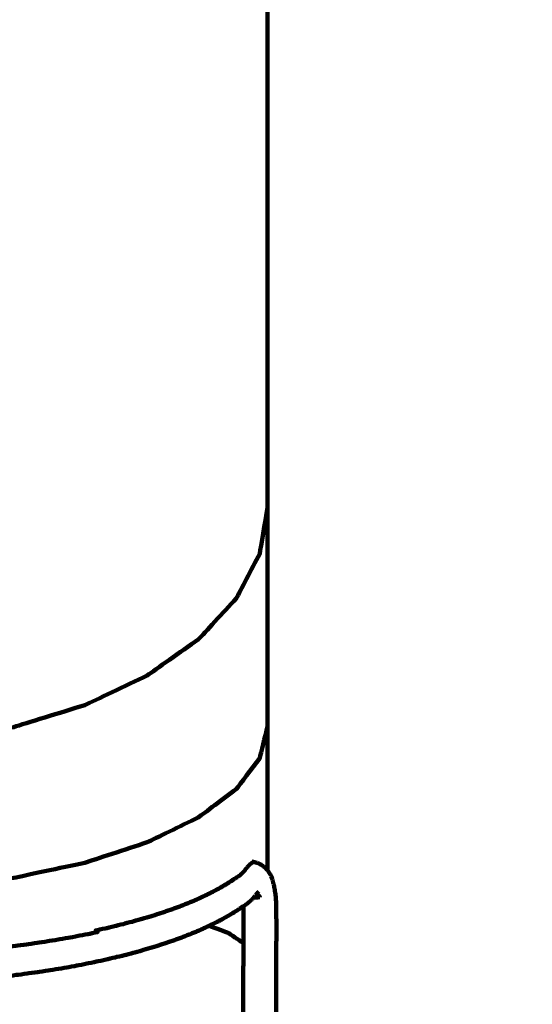
# Model space of a CAD drawing. Units: millimetres. Extents: x -2979 to 3092, y -6021 to 5520.
# Drawn here: x -442 to 57, y -3112 to -2155 of the extents above; entities that cross this region are included whole.
import ezdxf
from ezdxf.lldxf.tags import DXFTag

# ---------------------------------------------------------------- set-up
doc = ezdxf.new("R2010")
doc.units = ezdxf.units.MM
doc.header["$MEASUREMENT"] = 0
doc.layers.add('Make2D$Visible$Curves', color=7, linetype='Continuous')
tags = doc.linetypes.add('New Line1', pattern=[6, 3.9, -2.1]).pattern_tags.tags
tags[6:7] = [DXFTag(74, 4), DXFTag(75, 0), DXFTag(340, '0'), DXFTag(46, 1.0), DXFTag(50, 0.0), DXFTag(44, 0.0), DXFTag(45, 0.0)]
tags[4:5] = [DXFTag(74, 4), DXFTag(75, 0), DXFTag(340, '0'), DXFTag(46, 1.0), DXFTag(50, 0.0), DXFTag(44, 0.0), DXFTag(45, 0.0)]

# ---------------------------------------------------------------- blocks, each defined once
blk = doc.blocks.new('ик 0154т-3')
at = {"layer": 'Make2D$Visible$Curves', "color": 250, "linetype": 'New Line1', "lineweight": 100}
blk.add_open_spline([(-2498.8266, -4518.2026), (-2500.1879, -5347.6477), (-1828.2932, -6020.7623), (-998.8287, -6020.7623), (-998.8287, -6020.7623), (-728.4685, -6020.7623), (-469.1889, -6020.7623), (-198.8287, -6020.7623), (-198.8287, -6020.7623), (629.5985, -6020.7623), (1301.1713, -5349.1894), (1301.1713, -4520.7623), (1301.1713, -4520.7623), (1301.1713, -3157.4252), (1300.2888, -1794.0883), (1299.8476, -430.7513), (1299.8476, -430.7513), (1371.2008, -432.6377), (1434.8852, -433.6434), (1489.2802, -433.6434), (1489.2802, -433.6434), (1971.9253, -433.6434), (2401.2611, -205.6375), (2675.6383, 148.4766), (2675.6383, 148.4766), (2933.6891, 417.8917), (3092.2626, 783.3541), (3092.2626, 1185.8731), (3092.2626, 1185.8731), (3092.2626, 1684.3779), (3092.2626, 2112.8524), (3092.2626, 2611.3572), (3092.2626, 2611.3572), (3092.2626, 2799.1414), (2855.2658, 3948.1837), (2796.5301, 4282.0178), (2796.5301, 4282.0178), (2672.7254, 4985.6817), (2058.4384, 5520.3192), (1319.2801, 5520.3192), (1319.2801, 5520.3192), (968.9639, 5520.3192), (638.7849, 5491.7766), (243.3907, 5491.7766), (243.3907, 5491.7766), (-485.9265, 5491.7766), (-1114.8952, 4964.8588), (-1235.9085, 4240.8384), (-1235.9085, 4240.8384), (-1244.3346, 4240.9779), (-1252.7508, 4241.1586), (-1261.2102, 4241.1586), (-1261.2102, 4241.1586), (-2016.873, 4241.1586), (-2642.0258, 3682.3788), (-2746.0157, 2955.4724), (-2746.0157, 2955.4724), (-2800.5267, 2574.4281), (-2978.6251, 1558.9412), (-2978.6251, 1271.3573), (-2978.6251, 1271.3573), (-2978.6251, 835.0198), (-2792.3179, 442.1965), (-2494.9133, 168.0976), (-2494.9133, 168.0976), (-2494.9133, 168.0976), (-2498.8266, -4518.2026), (-2498.8266, -4518.2026)], degree=3, knots=[0, 0, 0, 0, 0.05555556, 0.05555556, 0.05555556, 0.05555557, 0.11111111, 0.11111111, 0.11111111, 0.11111112, 0.16666667, 0.16666667, 0.16666667, 0.16666668, 0.22222222, 0.22222222, 0.22222222, 0.22222223, 0.27777778, 0.27777778, 0.27777778, 0.27777779, 0.33333333, 0.33333333, 0.33333333, 0.33333334, 0.38888889, 0.38888889, 0.38888889, 0.3888889, 0.44444444, 0.44444444, 0.44444444, 0.44444445, 0.5, 0.5, 0.5, 0.50000001, 0.55555556, 0.55555556, 0.55555556, 0.55555557, 0.61111111, 0.61111111, 0.61111111, 0.61111112, 0.66666667, 0.66666667, 0.66666667, 0.66666668, 0.72222222, 0.72222222, 0.72222222, 0.72222223, 0.77777778, 0.77777778, 0.77777778, 0.77777779, 0.83333333, 0.83333333, 0.83333333, 0.83333334, 0.88888889, 0.88888889, 0.88888889, 0.8888889, 1, 1, 1, 1], dxfattribs=at)
at = {"layer": 'Make2D$Visible$Curves', "color": 250, "lineweight": 100}
for points, knots in [([(-200.6288, 1041.3574), (-200.6288, 1006.4034), (-200.6288, 953.9725), (-200.6288, 936.4955), (-200.6288, 936.4955), (-200.6288, 906.5607), (-200.6288, 861.6585), (-200.6288, 846.691), (-200.6288, 846.691), (-200.6288, 817.2672), (-200.6288, 773.1315), (-200.6288, 758.4196), (-200.6288, 758.4196), (-200.6288, 729.7269), (-200.6289, 686.688), (-200.6289, 672.3417), (-200.6289, 672.3417), (-200.6289, 644.6006), (-200.6289, 602.9891), (-200.6289, 589.1185), (-200.6289, 589.1185), (-200.6289, 562.5492), (-200.6289, 522.6952), (-200.6289, 509.4105), (-200.6289, 509.4105), (-200.6289, 484.2333), (-200.6289, 446.4674), (-200.6289, 433.8788), (-200.6289, 433.8788), (-200.6289, 410.3138), (-200.6289, 374.9664), (-200.6289, 363.184), (-200.6289, 363.184), (-200.6289, 136.0021), (-200.6289, -204.7706), (-200.6289, -318.3616), (-200.6289, -318.3616), (-200.6289, -545.5434), (-200.6289, -886.3162), (-200.6289, -999.9071), (-200.6289, -999.9071), (-200.6289, -1255.259), (-200.6289, -1638.2869), (-200.6289, -1765.9629), (-200.6289, -1765.9629), (-200.6289, -2021.315), (-200.6289, -2404.3431), (-200.6289, -2532.0192), (-200.6289, -2532.0192), (-200.6289, -2564.3039), (-200.6289, -2612.731), (-200.6289, -2628.8734), (-200.6289, -2628.8734), (-200.6289, -2663.3671), (-200.6289, -2715.1075), (-200.6289, -2732.3544), (-200.6289, -2732.3544), (-200.6289, -2768.7551), (-200.6289, -2823.3562), (-200.6289, -2841.5565), (-200.6289, -2841.5565), (-200.6289, -2879.5625), (-200.629, -2936.5716), (-200.629, -2955.5746), (-200.629, -2955.5746), (-200.629, -2964.2719), (-200.629, -2977.3178), (-200.629, -2981.6665)], [0, 0, 0, 0, 0.05555556, 0.05555556, 0.05555556, 0.05555557, 0.11111111, 0.11111111, 0.11111111, 0.11111112, 0.16666667, 0.16666667, 0.16666667, 0.16666668, 0.22222222, 0.22222222, 0.22222222, 0.22222223, 0.27777778, 0.27777778, 0.27777778, 0.27777779, 0.33333333, 0.33333333, 0.33333333, 0.33333334, 0.38888889, 0.38888889, 0.38888889, 0.3888889, 0.44444444, 0.44444444, 0.44444444, 0.44444445, 0.5, 0.5, 0.5, 0.50000001, 0.55555556, 0.55555556, 0.55555556, 0.55555557, 0.61111111, 0.61111111, 0.61111111, 0.61111112, 0.66666667, 0.66666667, 0.66666667, 0.66666668, 0.72222222, 0.72222222, 0.72222222, 0.72222223, 0.77777778, 0.77777778, 0.77777778, 0.77777779, 0.83333333, 0.83333333, 0.83333333, 0.83333334, 0.88888889, 0.88888889, 0.88888889, 0.8888889, 1, 1, 1, 1]), ([(-200.6289, -2628.8734), (-203.1909, -2643.8971), (-207.0339, -2666.4326), (-208.3149, -2673.9445), (-208.3149, -2673.9445), (-215.9023, -2688.3908), (-227.2834, -2710.0604), (-231.0771, -2717.2836), (-231.0771, -2717.2836), (-243.3984, -2730.5974), (-261.8804, -2750.5681), (-268.0411, -2757.225), (-268.0411, -2757.225), (-284.6228, -2768.8947), (-309.4954, -2786.3994), (-317.7862, -2792.2342), (-317.7862, -2792.2342), (-337.9911, -2801.8113), (-368.2984, -2816.1769), (-378.4009, -2820.9654), (-378.4009, -2820.9654), (-401.4525, -2828.0818), (-436.0298, -2838.7563), (-447.5556, -2842.3145), (-447.5556, -2842.3145), (-472.568, -2846.6968), (-510.0866, -2853.2702), (-522.5928, -2855.4614)], [0, 0, 0, 0, 0.125, 0.125, 0.125, 0.12500001, 0.25, 0.25, 0.25, 0.25000001, 0.375, 0.375, 0.375, 0.37500001, 0.5, 0.5, 0.5, 0.50000001, 0.625, 0.625, 0.625, 0.62500001, 0.75, 0.75, 0.75, 0.75000001, 1, 1, 1, 1]), ([(-200.6289, -2841.5565), (-203.1909, -2851.937), (-207.0339, -2867.5076), (-208.3149, -2872.6979), (-208.3149, -2872.6979), (-215.9023, -2882.6794), (-227.2834, -2897.6517), (-231.0771, -2902.6424), (-231.0771, -2902.6424), (-243.3984, -2911.8415), (-261.8804, -2925.6401), (-268.041, -2930.2396), (-268.041, -2930.2396), (-284.6228, -2938.3026), (-309.4954, -2950.3971), (-317.7863, -2954.4286), (-317.7863, -2954.4286), (-337.9912, -2961.0458), (-368.2985, -2970.9716), (-378.4009, -2974.2802), (-378.4009, -2974.2802), (-401.4525, -2979.1972), (-436.0299, -2986.5727), (-447.5556, -2989.0312), (-447.5556, -2989.0312), (-472.568, -2992.0591), (-510.0866, -2996.6009), (-522.5928, -2998.1148)], [0, 0, 0, 0, 0.125, 0.125, 0.125, 0.12500001, 0.25, 0.25, 0.25, 0.25000001, 0.375, 0.375, 0.375, 0.37500001, 0.5, 0.5, 0.5, 0.50000001, 0.625, 0.625, 0.625, 0.62500001, 0.75, 0.75, 0.75, 0.75000001, 1, 1, 1, 1]), ([(-213.1079, -2973.6371), (-213.5154, -2973.6514), (-214.1265, -2973.6729), (-214.3302, -2973.68), (-214.3302, -2973.68), (-214.7499, -2973.8413), (-215.3794, -2974.0831), (-215.5892, -2974.1637), (-215.5892, -2974.1637), (-216.2555, -2974.6489), (-217.255, -2975.3767), (-217.5882, -2975.6193), (-217.5882, -2975.6193), (-218.1775, -2976.2133), (-219.0614, -2977.1044), (-219.3561, -2977.4015), (-219.3561, -2977.4015), (-219.917, -2978.0696), (-220.7584, -2979.0718), (-221.0389, -2979.4059), (-221.0389, -2979.4059), (-221.6038, -2980.1062), (-222.451, -2981.1566), (-222.7334, -2981.5067), (-222.7334, -2981.5067), (-223.3314, -2982.2006), (-224.2283, -2983.2413), (-224.5273, -2983.5882), (-224.5273, -2983.5882), (-225.1842, -2984.2403), (-226.1695, -2985.2183), (-226.498, -2985.5443), (-226.498, -2985.5443), (-227.2524, -2986.1352), (-228.3841, -2987.0216), (-228.7613, -2987.317), (-228.7613, -2987.317), (-230.3045, -2988.3439), (-232.6191, -2989.8843), (-233.3907, -2990.3978), (-233.3907, -2990.3978), (-235.0005, -2991.427), (-237.4151, -2992.9709), (-238.22, -2993.4855), (-238.22, -2993.4855), (-239.895, -2994.5068), (-242.4074, -2996.0388), (-243.2448, -2996.5494), (-243.2448, -2996.5494), (-244.9938, -2997.5591), (-247.6171, -2999.0736), (-248.4916, -2999.5785), (-248.4916, -2999.5785), (-250.3262, -3000.5748), (-253.0782, -3002.0693), (-253.9955, -3002.5675), (-253.9955, -3002.5675), (-255.9262, -3003.5476), (-258.8221, -3005.0176), (-259.7874, -3005.5077), (-259.7874, -3005.5077), (-261.8217, -3006.4676), (-264.8732, -3007.9074), (-265.8904, -3008.3873), (-265.8904, -3008.3873), (-268.0241, -3009.3273), (-271.2248, -3010.7372), (-272.2917, -3011.2071), (-272.2917, -3011.2071), (-274.5143, -3012.1297), (-277.8482, -3013.5135), (-278.9594, -3013.9747), (-278.9594, -3013.9747), (-281.2668, -3014.8781), (-284.7278, -3016.2332), (-285.8814, -3016.6849), (-285.8814, -3016.6849), (-288.2708, -3017.5684), (-291.8549, -3018.8936), (-293.0495, -3019.3353), (-293.0495, -3019.3353), (-295.5181, -3020.1977), (-299.221, -3021.4913), (-300.4552, -3021.9225), (-300.4552, -3021.9225), (-303.0019, -3022.7634), (-306.8218, -3024.0247), (-308.0951, -3024.4452), (-308.0951, -3024.4452), (-310.7171, -3025.2634), (-314.65, -3026.4909), (-315.961, -3026.9), (-315.961, -3026.9), (-318.6571, -3027.6954), (-322.7012, -3028.8884), (-324.0493, -3029.2861), (-324.0493, -3029.2861), (-326.8208, -3030.0588), (-330.9781, -3031.2179), (-332.3638, -3031.6042), (-332.3638, -3031.6042), (-335.2062, -3032.3534), (-339.4698, -3033.4771), (-340.891, -3033.8517), (-340.891, -3033.8517), (-343.803, -3034.5768), (-348.1708, -3035.6645), (-349.6268, -3036.0271), (-349.6268, -3036.0271), (-352.6051, -3036.7274), (-357.0726, -3037.778), (-358.5618, -3038.1281), (-358.5618, -3038.1281), (-361.6004, -3038.8021), (-366.1584, -3039.8131), (-367.6777, -3040.1501), (-367.6777, -3040.1501), (-367.0923, -3040.6559), (-366.2143, -3041.4147), (-365.9217, -3041.6676), (-365.9217, -3041.6676), (-369.0423, -3042.3198), (-373.7231, -3043.2981), (-375.2834, -3043.6242), (-375.2834, -3043.6242), (-378.4628, -3044.2494), (-383.2319, -3045.1871), (-384.8216, -3045.4997), (-384.8216, -3045.4997), (-388.0592, -3046.0977), (-392.9157, -3046.9946), (-394.5345, -3047.2935), (-394.5345, -3047.2935), (-397.8301, -3047.8645), (-402.7735, -3048.7209), (-404.4213, -3049.0064), (-404.4213, -3049.0064), (-407.7695, -3049.5495), (-412.7916, -3050.3642), (-414.4657, -3050.6357), (-414.4657, -3050.6357), (-417.8613, -3051.15), (-422.9547, -3051.9214), (-424.6525, -3052.1785), (-424.6525, -3052.1785), (-428.0911, -3052.6633), (-433.249, -3053.3904), (-434.9683, -3053.6328), (-434.9683, -3053.6328), (-438.4471, -3054.0875), (-443.6652, -3054.7696), (-445.4046, -3054.997), (-445.4046, -3054.997), (-448.926, -3055.4221), (-454.2082, -3056.0596), (-455.969, -3056.2722)], [0, 0, 0, 0, 0.025, 0.025, 0.025, 0.02500001, 0.05, 0.05, 0.05, 0.05000001, 0.075, 0.075, 0.075, 0.07500001, 0.1, 0.1, 0.1, 0.10000001, 0.125, 0.125, 0.125, 0.12500001, 0.15, 0.15, 0.15, 0.15000001, 0.175, 0.175, 0.175, 0.17500001, 0.2, 0.2, 0.2, 0.20000001, 0.225, 0.225, 0.225, 0.22500001, 0.25, 0.25, 0.25, 0.25000001, 0.275, 0.275, 0.275, 0.27500001, 0.3, 0.3, 0.3, 0.30000001, 0.325, 0.325, 0.325, 0.32500001, 0.35, 0.35, 0.35, 0.35000001, 0.375, 0.375, 0.375, 0.37500001, 0.4, 0.4, 0.4, 0.40000001, 0.425, 0.425, 0.425, 0.42500001, 0.45, 0.45, 0.45, 0.45000001, 0.475, 0.475, 0.475, 0.47500001, 0.5, 0.5, 0.5, 0.50000001, 0.525, 0.525, 0.525, 0.52500001, 0.55, 0.55, 0.55, 0.55000001, 0.575, 0.575, 0.575, 0.57500001, 0.6, 0.6, 0.6, 0.60000001, 0.625, 0.625, 0.625, 0.62500001, 0.65, 0.65, 0.65, 0.65000001, 0.675, 0.675, 0.675, 0.67500001, 0.7, 0.7, 0.7, 0.70000001, 0.725, 0.725, 0.725, 0.72500001, 0.75, 0.75, 0.75, 0.75000001, 0.775, 0.775, 0.775, 0.77500001, 0.8, 0.8, 0.8, 0.80000001, 0.825, 0.825, 0.825, 0.82500001, 0.85, 0.85, 0.85, 0.85000001, 0.875, 0.875, 0.875, 0.87500001, 0.9, 0.9, 0.9, 0.90000001, 0.925, 0.925, 0.925, 0.92500001, 0.95, 0.95, 0.95, 0.95000001, 1, 1, 1, 1]), ([(-216.0841, -2973.1859), (-215.0921, -2973.3363), (-213.604, -2973.5619), (-213.1079, -2973.6371), (-213.1079, -2973.6371), (-212.7311, -2973.7371), (-212.1657, -2973.8871), (-211.9773, -2973.9371), (-211.9773, -2973.9371), (-211.0399, -2974.285), (-209.6338, -2974.8069), (-209.1651, -2974.9808), (-209.1651, -2974.9808), (-208.8213, -2975.1596), (-208.3058, -2975.4278), (-208.1339, -2975.5172), (-208.1339, -2975.5172), (-207.2933, -2976.0457), (-206.0323, -2976.8384), (-205.612, -2977.1027), (-205.612, -2977.1027), (-205.3043, -2977.3252), (-204.8427, -2977.6591), (-204.6889, -2977.7704)], [0, 0, 0, 0, 0.14285714, 0.14285714, 0.14285714, 0.14285715, 0.28571429, 0.28571429, 0.28571429, 0.2857143, 0.42857143, 0.42857143, 0.42857143, 0.42857144, 0.57142857, 0.57142857, 0.57142857, 0.57142858, 0.71428571, 0.71428571, 0.71428571, 0.71428572, 1, 1, 1, 1]), ([(-202.5627, -2979.8282), (-202.2811, -2980.074), (-201.8588, -2980.4427), (-201.718, -2980.5655), (-201.718, -2980.5655), (-201.4381, -2980.836), (-201.0184, -2981.2416), (-200.8785, -2981.3768), (-200.8785, -2981.3768), (-201.5771, -2980.7002), (-202.625, -2979.6853), (-202.9743, -2979.347), (-202.9743, -2979.347), (-203.2594, -2979.0716), (-203.687, -2978.6584), (-203.8296, -2978.5206), (-203.8296, -2978.5206), (-204.116, -2978.2705), (-204.5457, -2977.8954), (-204.6889, -2977.7704)], [0, 0, 0, 0, 0.16666667, 0.16666667, 0.16666667, 0.16666668, 0.33333333, 0.33333333, 0.33333333, 0.33333334, 0.5, 0.5, 0.5, 0.50000001, 0.66666667, 0.66666667, 0.66666667, 0.66666668, 1, 1, 1, 1]), ([(-200.2951, -2982.0541), (-199.7641, -2982.8501), (-198.9677, -2984.0442), (-198.7022, -2984.4423), (-198.7022, -2984.4423), (-198.5137, -2984.7286), (-198.2309, -2985.1582), (-198.1366, -2985.3014)], [0, 0, 0, 0, 0.33333333, 0.33333333, 0.33333333, 0.33333334, 1, 1, 1, 1]), ([(-198.1366, -2985.3014), (-197.9596, -2985.6392), (-197.694, -2986.1459), (-197.6055, -2986.3148), (-197.6055, -2986.3148), (-197.442, -2986.697), (-197.1967, -2987.2702), (-197.115, -2987.4613)], [0, 0, 0, 0, 0.33333333, 0.33333333, 0.33333333, 0.33333334, 1, 1, 1, 1]), ([(-197.115, -2987.4613), (-196.8081, -2988.271), (-196.3478, -2989.4856), (-196.1943, -2989.8905), (-196.1943, -2989.8905), (-196.054, -2990.2872), (-195.8434, -2990.8823), (-195.7732, -2991.0807)], [0, 0, 0, 0, 0.33333333, 0.33333333, 0.33333333, 0.33333334, 1, 1, 1, 1]), ([(-195.7732, -2991.0807), (-195.6441, -2991.5214), (-195.4505, -2992.1824), (-195.386, -2992.4027), (-195.386, -2992.4027), (-195.2765, -2992.8559), (-195.1123, -2993.5357), (-195.0576, -2993.7623), (-195.0576, -2993.7623), (-194.9007, -2994.4831), (-194.6653, -2995.5643), (-194.5869, -2995.9247), (-194.5869, -2995.9247), (-194.4334, -2996.6588), (-194.2032, -2997.76), (-194.1265, -2998.1271), (-194.1265, -2998.1271), (-193.9757, -2998.9192), (-193.7495, -3000.1075), (-193.674, -3000.5035), (-193.674, -3000.5035), (-193.5332, -3001.3662), (-193.322, -3002.6603), (-193.2516, -3003.0917), (-193.2516, -3003.0917), (-193.1297, -3004.0358), (-192.9468, -3005.4519), (-192.8858, -3005.9239)], [0, 0, 0, 0, 0.125, 0.125, 0.125, 0.12500001, 0.25, 0.25, 0.25, 0.25000001, 0.375, 0.375, 0.375, 0.37500001, 0.5, 0.5, 0.5, 0.50000001, 0.625, 0.625, 0.625, 0.62500001, 0.75, 0.75, 0.75, 0.75000001, 1, 1, 1, 1]), ([(-212.6869, -3006.2542), (-212.6322, -3006.302), (-212.5502, -3006.3737), (-212.5228, -3006.3976), (-212.5228, -3006.3976), (-212.3176, -3006.5963), (-212.0097, -3006.8944), (-211.9071, -3006.9938), (-211.9071, -3006.9938), (-210.9106, -3006.7486), (-209.416, -3006.3808), (-208.9178, -3006.2582), (-208.9178, -3006.2582), (-208.8509, -3006.337), (-208.7505, -3006.4553), (-208.717, -3006.4947), (-208.717, -3006.4947), (-208.6732, -3006.5623), (-208.6074, -3006.6636), (-208.5854, -3006.6974), (-208.5854, -3006.6974), (-208.5414, -3006.781), (-208.4755, -3006.9063), (-208.4535, -3006.9481), (-208.4535, -3006.9481), (-208.4089, -3007.0519), (-208.3419, -3007.2075), (-208.3196, -3007.2594), (-208.3196, -3007.2594), (-208.2793, -3007.3736), (-208.2187, -3007.5448), (-208.1985, -3007.6019)], [0, 0, 0, 0, 0.11111111, 0.11111111, 0.11111111, 0.11111112, 0.22222222, 0.22222222, 0.22222222, 0.22222223, 0.33333333, 0.33333333, 0.33333333, 0.33333334, 0.44444444, 0.44444444, 0.44444444, 0.44444445, 0.55555556, 0.55555556, 0.55555556, 0.55555557, 0.66666667, 0.66666667, 0.66666667, 0.66666668, 0.77777778, 0.77777778, 0.77777778, 0.77777779, 1, 1, 1, 1]), ([(-210.1479, -3003.1413), (-210.1564, -3003.1514), (-210.1692, -3003.1667), (-210.1734, -3003.1717), (-210.1734, -3003.1717), (-210.7167, -3003.8457), (-211.5316, -3004.8567), (-211.8032, -3005.1937), (-211.8032, -3005.1937), (-211.9542, -3005.369), (-212.1807, -3005.632), (-212.2562, -3005.7196)], [0, 0, 0, 0, 0.25, 0.25, 0.25, 0.25000001, 0.5, 0.5, 0.5, 0.50000001, 1, 1, 1, 1]), ([(-211.2453, -3004.5015), (-211.008, -3004.2186), (-210.6521, -3003.7942), (-210.5334, -3003.6527), (-210.5334, -3003.6527), (-210.5334, -3003.6526), (-210.5333, -3003.6526), (-210.5333, -3003.6525)], [0, 0, 0, 0, 0.33333333, 0.33333333, 0.33333333, 0.33333334, 1, 1, 1, 1]), ([(-192.5823, -3009.5281), (-192.5899, -3009.3673), (-192.6012, -3009.1262), (-192.605, -3009.0458), (-192.605, -3009.0458), (-192.6986, -3008.0052), (-192.839, -3006.4443), (-192.8858, -3005.9239)], [0, 0, 0, 0, 0.33333333, 0.33333333, 0.33333333, 0.33333334, 1, 1, 1, 1]), ([(-248.1418, -3031.0209), (-246.2766, -3030.008), (-243.4788, -3028.4887), (-242.5462, -3027.9823), (-242.5462, -3027.9823), (-240.771, -3026.9574), (-238.1081, -3025.42), (-237.2204, -3024.9076), (-237.2204, -3024.9076), (-235.5253, -3023.874), (-232.9827, -3022.3236), (-232.1352, -3021.8068), (-232.1352, -3021.8068), (-230.5085, -3020.7667), (-228.0685, -3019.2067), (-227.2551, -3018.6866), (-227.2551, -3018.6866), (-225.6545, -3017.6216), (-223.2536, -3016.0241), (-222.4532, -3015.4916)], [0, 0, 0, 0, 0.16666667, 0.16666667, 0.16666667, 0.16666668, 0.33333333, 0.33333333, 0.33333333, 0.33333334, 0.5, 0.5, 0.5, 0.50000001, 0.66666667, 0.66666667, 0.66666667, 0.66666668, 1, 1, 1, 1]), ([(-217.6877, -3011.7599), (-218.5576, -3012.4413), (-219.8626, -3013.4634), (-220.2976, -3013.8041), (-220.2976, -3013.8041), (-221.0161, -3014.3666), (-222.094, -3015.2103), (-222.4532, -3015.4916)], [0, 0, 0, 0, 0.33333333, 0.33333333, 0.33333333, 0.33333334, 1, 1, 1, 1]), ([(-215.4617, -3009.5492), (-214.8421, -3008.8298), (-213.9128, -3007.7507), (-213.603, -3007.391), (-213.603, -3007.391), (-213.345, -3007.0708), (-212.958, -3006.5906), (-212.829, -3006.4306)], [0, 0, 0, 0, 0.33333333, 0.33333333, 0.33333333, 0.33333334, 1, 1, 1, 1]), ([(-208.1985, -3007.6019), (-209.221, -3007.7972), (-210.7546, -3008.09), (-211.2659, -3008.1876), (-211.2659, -3008.1876), (-212.2875, -3008.2176), (-213.8199, -3008.2627), (-214.3307, -3008.2777)], [0, 0, 0, 0, 0.33333333, 0.33333333, 0.33333333, 0.33333334, 1, 1, 1, 1]), ([(-192.5823, -3009.5281), (-192.5551, -3009.8299), (-192.5144, -3010.2826), (-192.5008, -3010.4335), (-192.5008, -3010.4335), (-192.4536, -3011.4343), (-192.3828, -3012.9355), (-192.3592, -3013.4359)], [0, 0, 0, 0, 0.33333333, 0.33333333, 0.33333333, 0.33333334, 1, 1, 1, 1]), ([(-192.3592, -3013.4359), (-192.2925, -3017.0577), (-192.1925, -3022.4903), (-192.1592, -3024.3011), (-192.1592, -3024.3011), (-192.1335, -3027.9174), (-192.095, -3033.3417), (-192.0821, -3035.1498), (-192.0821, -3035.1498), (-192.0858, -3038.778), (-192.0913, -3044.2204), (-192.0931, -3046.0345), (-192.0931, -3046.0345), (-192.115, -3049.6708), (-192.1477, -3055.1251), (-192.1586, -3056.9432), (-192.1586, -3056.9432), (-192.1876, -3060.583), (-192.2311, -3066.0426), (-192.2457, -3067.8624), (-192.2457, -3067.8624), (-192.2709, -3071.5007), (-192.3088, -3076.9581), (-192.3214, -3078.7772), (-192.3214, -3078.7772), (-192.3322, -3082.4202), (-192.3485, -3087.8847), (-192.3539, -3089.7062), (-192.3539, -3089.7062), (-192.3539, -3095.0424), (-192.3538, -3103.0468), (-192.3538, -3105.715), (-192.3538, -3105.715), (-192.3538, -3111.0708), (-192.3538, -3119.1047), (-192.3538, -3121.7826), (-192.3538, -3121.7826), (-192.3538, -3127.1493), (-192.3538, -3135.1993), (-192.3538, -3137.8827), (-192.3538, -3137.8827), (-192.3538, -3143.2602), (-192.3538, -3151.3265), (-192.3538, -3154.0153), (-192.3538, -3154.0153), (-192.3538, -3159.403), (-192.3538, -3167.4845), (-192.3539, -3170.1783), (-192.3539, -3170.1783), (-192.3539, -3175.5756), (-192.3539, -3183.6716), (-192.3539, -3186.3702), (-192.3539, -3186.3702), (-192.3539, -3191.7771), (-192.3539, -3199.8873), (-192.3539, -3202.5907), (-192.3539, -3202.5907), (-192.3539, -3208.1397), (-192.3539, -3216.4632), (-192.3539, -3219.2377), (-192.3539, -3219.2377), (-192.3539, -3224.7955), (-192.3539, -3233.1323), (-192.3539, -3235.9113), (-192.3539, -3235.9113), (-192.3539, -3241.4761), (-192.3539, -3249.8234), (-192.3539, -3252.6058), (-192.3539, -3252.6058), (-192.3539, -3258.1762), (-192.3539, -3266.5318), (-192.3539, -3269.317), (-192.3539, -3269.317), (-192.3539, -3274.8911), (-192.354, -3283.2522), (-192.354, -3286.0392), (-192.354, -3286.0392), (-192.3539, -3291.615), (-192.3539, -3299.9788), (-192.3539, -3302.7667), (-192.3539, -3302.7667), (-192.3539, -3308.3419), (-192.3539, -3316.7047), (-192.3539, -3319.4923), (-192.3539, -3319.4923), (-192.3539, -3535.6975), (-192.354, -3860.0054), (-192.354, -3968.108), (-192.354, -3968.108), (-192.3453, -3969.0491), (-192.3321, -3970.4607), (-192.3277, -3970.9313), (-192.3277, -3970.9313), (-192.3055, -3971.8486), (-192.272, -3973.2246), (-192.2609, -3973.6832), (-192.2609, -3973.6832), (-192.2277, -3974.5826), (-192.178, -3975.9318), (-192.1614, -3976.3815)], [0, 0, 0, 0, 0.03846154, 0.03846154, 0.03846154, 0.03846155, 0.07692308, 0.07692308, 0.07692308, 0.07692309, 0.11538462, 0.11538462, 0.11538462, 0.11538463, 0.15384615, 0.15384615, 0.15384615, 0.15384616, 0.19230769, 0.19230769, 0.19230769, 0.1923077, 0.23076923, 0.23076923, 0.23076923, 0.23076924, 0.26923077, 0.26923077, 0.26923077, 0.26923078, 0.30769231, 0.30769231, 0.30769231, 0.30769232, 0.34615385, 0.34615385, 0.34615385, 0.34615386, 0.38461538, 0.38461538, 0.38461538, 0.38461539, 0.42307692, 0.42307692, 0.42307692, 0.42307693, 0.46153846, 0.46153846, 0.46153846, 0.46153847, 0.5, 0.5, 0.5, 0.50000001, 0.53846154, 0.53846154, 0.53846154, 0.53846155, 0.57692308, 0.57692308, 0.57692308, 0.57692309, 0.61538462, 0.61538462, 0.61538462, 0.61538463, 0.65384615, 0.65384615, 0.65384615, 0.65384616, 0.69230769, 0.69230769, 0.69230769, 0.6923077, 0.73076923, 0.73076923, 0.73076923, 0.73076924, 0.76923077, 0.76923077, 0.76923077, 0.76923078, 0.80769231, 0.80769231, 0.80769231, 0.80769232, 0.84615385, 0.84615385, 0.84615385, 0.84615386, 0.88461538, 0.88461538, 0.88461538, 0.88461539, 0.92307692, 0.92307692, 0.92307692, 0.92307693, 1, 1, 1, 1]), ([(-224.2137, -3016.6629), (-224.1687, -3019.1047), (-224.1013, -3022.7675), (-224.0788, -3023.9884), (-224.0788, -3023.9884), (-224.0537, -3027.528), (-224.016, -3032.8375), (-224.0034, -3034.6073), (-224.0034, -3034.6073), (-224.007, -3038.1875), (-224.0125, -3043.5577), (-224.0143, -3045.3478), (-224.0143, -3045.3478), (-224.036, -3048.9632), (-224.0685, -3054.3865), (-224.0794, -3056.1942), (-224.0794, -3056.1942), (-224.1084, -3059.8414), (-224.152, -3065.3122), (-224.1665, -3067.1359), (-224.1665, -3067.1359), (-224.1921, -3070.8108), (-224.2304, -3076.3233), (-224.2432, -3078.1608), (-224.2432, -3078.1608), (-224.2541, -3081.8482), (-224.2705, -3087.3793), (-224.2759, -3089.223), (-224.2759, -3089.223), (-224.2759, -3094.5828), (-224.2759, -3102.6225), (-224.2759, -3105.3024), (-224.2759, -3105.3024), (-224.2759, -3110.6663), (-224.2759, -3118.7122), (-224.2759, -3121.3942), (-224.2759, -3121.3942), (-224.2759, -3126.7698), (-224.2759, -3134.8333), (-224.2759, -3137.5211), (-224.2759, -3137.5211), (-224.2759, -3142.9083), (-224.2759, -3150.9891), (-224.2758, -3153.6827), (-224.2758, -3153.6827), (-224.2759, -3159.081), (-224.2759, -3167.1784), (-224.2759, -3169.8776), (-224.2759, -3169.8776), (-224.2759, -3175.2867), (-224.2759, -3183.4005), (-224.2759, -3186.1051), (-224.2759, -3186.1051), (-224.2759, -3191.5244), (-224.276, -3199.6535), (-224.276, -3202.3631), (-224.276, -3202.3631), (-224.276, -3207.924), (-224.2759, -3216.2653), (-224.2759, -3219.0458), (-224.2759, -3219.0458), (-224.2759, -3224.615), (-224.2759, -3232.9689), (-224.2759, -3235.7535), (-224.2759, -3235.7535), (-224.2759, -3241.3292), (-224.276, -3249.6927), (-224.276, -3252.4806), (-224.276, -3252.4806), (-224.276, -3258.061), (-224.276, -3266.4316), (-224.276, -3269.2218), (-224.276, -3269.2218), (-224.276, -3274.805), (-224.276, -3283.1799), (-224.276, -3285.9715), (-224.276, -3285.9715), (-224.276, -3291.5561), (-224.2759, -3299.9329), (-224.2759, -3302.7252), (-224.2759, -3302.7252), (-224.2759, -3308.3096), (-224.2759, -3316.6862), (-224.2759, -3319.4784), (-224.2759, -3319.4784), (-224.276, -3535.7045), (-224.276, -3860.0438), (-224.276, -3968.1569), (-224.276, -3968.1569), (-224.267, -3969.1321), (-224.2534, -3970.595), (-224.2488, -3971.0826), (-224.2488, -3971.0826), (-224.2256, -3972.0369), (-224.1909, -3973.4683), (-224.1793, -3973.9454), (-224.1793, -3973.9454), (-224.1451, -3974.8741), (-224.0937, -3976.2672), (-224.0766, -3976.7316)], [0, 0, 0, 0, 0.03846154, 0.03846154, 0.03846154, 0.03846155, 0.07692308, 0.07692308, 0.07692308, 0.07692309, 0.11538462, 0.11538462, 0.11538462, 0.11538463, 0.15384615, 0.15384615, 0.15384615, 0.15384616, 0.19230769, 0.19230769, 0.19230769, 0.1923077, 0.23076923, 0.23076923, 0.23076923, 0.23076924, 0.26923077, 0.26923077, 0.26923077, 0.26923078, 0.30769231, 0.30769231, 0.30769231, 0.30769232, 0.34615385, 0.34615385, 0.34615385, 0.34615386, 0.38461538, 0.38461538, 0.38461538, 0.38461539, 0.42307692, 0.42307692, 0.42307692, 0.42307693, 0.46153846, 0.46153846, 0.46153846, 0.46153847, 0.5, 0.5, 0.5, 0.50000001, 0.53846154, 0.53846154, 0.53846154, 0.53846155, 0.57692308, 0.57692308, 0.57692308, 0.57692309, 0.61538462, 0.61538462, 0.61538462, 0.61538463, 0.65384615, 0.65384615, 0.65384615, 0.65384616, 0.69230769, 0.69230769, 0.69230769, 0.6923077, 0.73076923, 0.73076923, 0.73076923, 0.73076924, 0.76923077, 0.76923077, 0.76923077, 0.76923078, 0.80769231, 0.80769231, 0.80769231, 0.80769232, 0.84615385, 0.84615385, 0.84615385, 0.84615386, 0.88461538, 0.88461538, 0.88461538, 0.88461539, 0.92307692, 0.92307692, 0.92307692, 0.92307693, 1, 1, 1, 1]), ([(-248.1418, -3031.0209), (-250.1079, -3032.019), (-253.0571, -3033.5162), (-254.0401, -3034.0152), (-254.0401, -3034.0152), (-256.1146, -3034.994), (-259.2262, -3036.4621), (-260.2635, -3036.9515), (-260.2635, -3036.9515), (-260.505, -3037.0579), (-260.8672, -3037.2175), (-260.9879, -3037.2706)], [0, 0, 0, 0, 0.25, 0.25, 0.25, 0.25000001, 0.5, 0.5, 0.5, 0.50000001, 1, 1, 1, 1]), ([(-403.9284, -3077.4333), (-400.6263, -3076.8612), (-395.6731, -3076.0032), (-394.022, -3075.7171), (-394.022, -3075.7171), (-390.7724, -3075.117), (-385.8981, -3074.2168), (-384.2733, -3073.9167), (-384.2733, -3073.9167), (-381.086, -3073.29), (-376.3051, -3072.3498), (-374.7114, -3072.0365), (-374.7114, -3072.0365), (-371.5833, -3071.3827), (-366.8911, -3070.402), (-365.3271, -3070.0752), (-365.3271, -3070.0752), (-362.2576, -3069.3943), (-357.6534, -3068.3731), (-356.1186, -3068.0327), (-356.1186, -3068.0327), (-353.113, -3067.3259), (-348.6045, -3066.2657), (-347.1016, -3065.9123), (-347.1016, -3065.9123), (-344.1607, -3065.1799), (-339.7493, -3064.0814), (-338.2789, -3063.7152), (-338.2789, -3063.7152), (-335.4064, -3062.9581), (-331.0977, -3061.8226), (-329.6614, -3061.4441), (-329.6614, -3061.4441), (-326.8627, -3060.6638), (-322.6646, -3059.4933), (-321.2652, -3059.1031), (-321.2652, -3059.1031), (-318.542, -3058.2998), (-314.4572, -3057.0949), (-313.0956, -3056.6932), (-313.0956, -3056.6932), (-310.4479, -3055.8669), (-306.4764, -3054.6274), (-305.1525, -3054.2142), (-305.1525, -3054.2142), (-302.5799, -3053.3647), (-298.7209, -3052.0904), (-297.4346, -3051.6656), (-297.4346, -3051.6656), (-294.9392, -3050.7938), (-291.196, -3049.4861), (-289.9482, -3049.0502), (-289.9482, -3049.0502), (-287.5345, -3048.1577), (-283.9139, -3046.8191), (-282.7071, -3046.3729), (-282.7071, -3046.3729), (-280.3778, -3045.4609), (-276.884, -3044.0928), (-275.7193, -3043.6368), (-275.7193, -3043.6368), (-273.4771, -3042.7062), (-270.1138, -3041.3102), (-268.9927, -3040.8448)], [0, 0, 0, 0, 0.05882353, 0.05882353, 0.05882353, 0.05882354, 0.11764706, 0.11764706, 0.11764706, 0.11764707, 0.17647059, 0.17647059, 0.17647059, 0.1764706, 0.23529412, 0.23529412, 0.23529412, 0.23529413, 0.29411765, 0.29411765, 0.29411765, 0.29411766, 0.35294118, 0.35294118, 0.35294118, 0.35294119, 0.41176471, 0.41176471, 0.41176471, 0.41176472, 0.47058824, 0.47058824, 0.47058824, 0.47058825, 0.52941176, 0.52941176, 0.52941176, 0.52941177, 0.58823529, 0.58823529, 0.58823529, 0.5882353, 0.64705882, 0.64705882, 0.64705882, 0.64705883, 0.70588235, 0.70588235, 0.70588235, 0.70588236, 0.76470588, 0.76470588, 0.76470588, 0.76470589, 0.82352941, 0.82352941, 0.82352941, 0.82352942, 0.88235294, 0.88235294, 0.88235294, 0.88235295, 1, 1, 1, 1]), ([(-268.9927, -3040.8448), (-266.8363, -3039.895), (-263.6018, -3038.4702), (-262.5237, -3037.9952), (-262.5237, -3037.9952), (-262.0117, -3037.7537), (-261.2439, -3037.3914), (-260.9879, -3037.2706)], [0, 0, 0, 0, 0.33333333, 0.33333333, 0.33333333, 0.33333334, 1, 1, 1, 1]), ([(-257.3701, -3035.5867), (-251.0669, -3037.999), (-241.6121, -3041.6174), (-238.4605, -3042.8236), (-238.4605, -3042.8236), (-233.6595, -3046.0615), (-226.458, -3050.9184), (-224.0574, -3052.5374)], [0, 0, 0, 0, 0.33333333, 0.33333333, 0.33333333, 0.33333334, 1, 1, 1, 1]), ([(-403.9284, -3077.4333), (-407.2818, -3077.9773), (-412.3119, -3078.7932), (-413.9886, -3079.0651), (-413.9886, -3079.0651), (-417.3923, -3079.5807), (-422.4977, -3080.354), (-424.1995, -3080.6118), (-424.1995, -3080.6118), (-427.6494, -3081.0981), (-432.8242, -3081.8276), (-434.5492, -3082.0708), (-434.5492, -3082.0708), (-438.0389, -3082.5269), (-443.2734, -3083.2112), (-445.0183, -3083.4393), (-445.0183, -3083.4393), (-448.546, -3083.8651), (-453.8375, -3084.5037), (-455.6013, -3084.7166), (-455.6013, -3084.7166), (-455.6955, -3084.7271), (-455.8368, -3084.7428), (-455.8839, -3084.748)], [0, 0, 0, 0, 0.14285714, 0.14285714, 0.14285714, 0.14285715, 0.28571429, 0.28571429, 0.28571429, 0.2857143, 0.42857143, 0.42857143, 0.42857143, 0.42857144, 0.57142857, 0.57142857, 0.57142857, 0.57142858, 0.71428571, 0.71428571, 0.71428571, 0.71428572, 1, 1, 1, 1])]:
    blk.add_open_spline(points, degree=3, knots=knots, dxfattribs=at)
for points in [[(-200.8785, -2981.3768), (-200.7953, -2981.4734), (-200.6705, -2981.6182), (-200.629, -2981.6665)], [(-200.629, -2981.6665), (-200.5177, -2981.7957), (-200.3507, -2981.9895), (-200.2951, -2982.0541)], [(-210.5333, -3003.6525), (-210.0679, -3003.183), (-209.3698, -3002.4786), (-209.1371, -3002.2438)], [(-192.8858, -3005.9239), (-192.8427, -3006.4804), (-192.7779, -3007.3151), (-192.7563, -3007.5934)], [(-217.6877, -3011.7599), (-216.9457, -3011.023), (-215.8327, -3009.9176), (-215.4617, -3009.5492)], [(-214.3411, -3008.2481), (-214.3377, -3008.258), (-214.3324, -3008.2728), (-214.3307, -3008.2777)]]:
    blk.add_open_spline(points, degree=3, dxfattribs=at)

msp = doc.modelspace()

# ---------------------------------------------------------------- block references
msp.add_blockref('ик 0154т-3', (0, 0))

doc.saveas('drawing.dxf')
